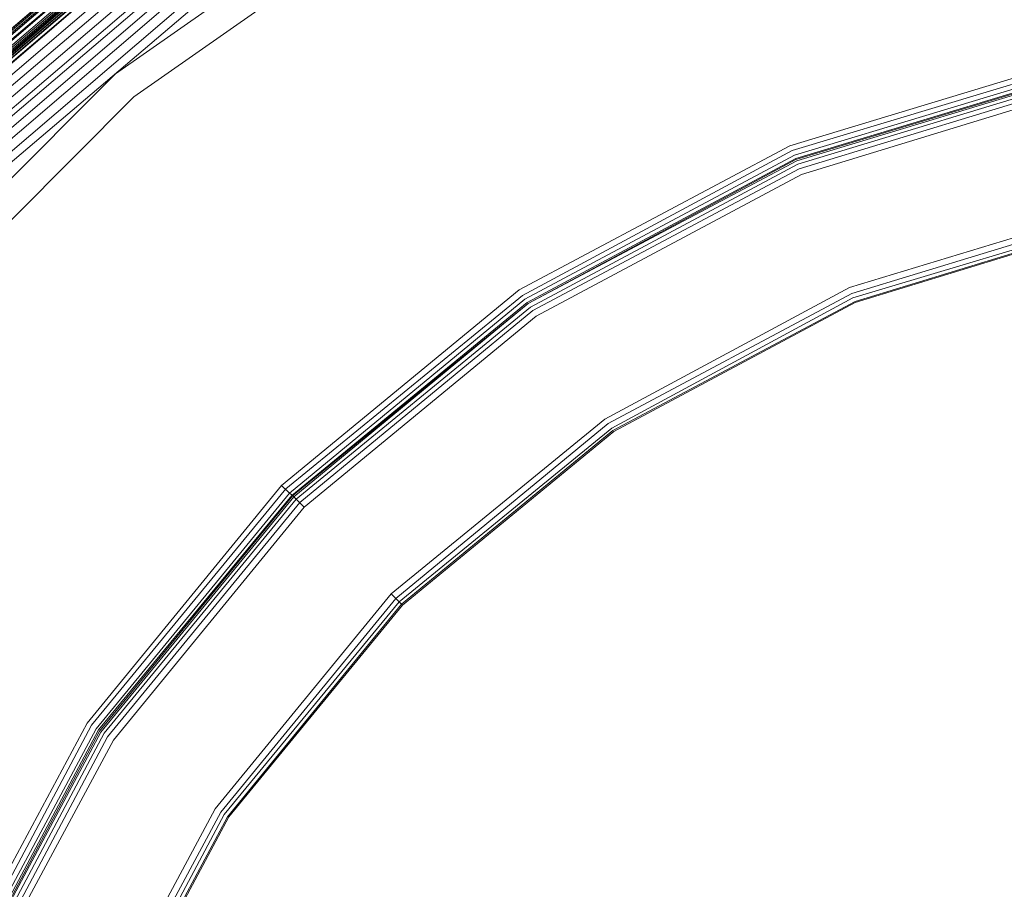
# Model space of a CAD drawing. Units: millimetres. Extents: x 83 to 3047, y -676 to 632.
# Drawn here: x 1387 to 1515, y 245 to 359 of the extents above; entities that cross this region are included whole.
import ezdxf

# ---------------------------------------------------------------- set-up
doc = ezdxf.new("R2010")
doc.units = ezdxf.units.MM

# ---------------------------------------------------------------- blocks, each defined once
blk = doc.blocks.new('WMF0')
at = {"color": 7, "lineweight": 0}
for points in [[(1087.669, -434.058), (1074.062, -418.036), (1058.04, -404.428), (1040.189, -393.454), (1020.801, -385.407), (1000.389, -380.505), (979.393, -378.822), (958.469, -380.505), (938.057, -385.407), (918.67, -393.454), (900.746, -404.428), (884.797, -418.036), (871.189, -434.058), (860.215, -451.909), (852.167, -471.37), (847.266, -491.781), (845.583, -512.705), (847.266, -533.702), (852.167, -554.114)], [(1087.669, -434.058), (1074.062, -418.036), (1058.04, -404.428), (1040.189, -393.454), (1020.801, -385.407), (1000.389, -380.505), (979.393, -378.822), (958.469, -380.505), (938.057, -385.407), (918.67, -393.454), (900.819, -404.428), (884.797, -418.036), (871.189, -434.058), (860.215, -451.982), (852.167, -471.37), (847.266, -491.781), (845.656, -512.705), (847.266, -533.702), (852.167, -554.114)], [(852.241, -554.04), (847.339, -533.629), (845.656, -512.705), (845.656, -512.705), (847.339, -491.781), (852.241, -471.37), (860.288, -451.982), (871.262, -434.058), (884.87, -418.109), (900.819, -404.501), (918.743, -393.528), (938.13, -385.48), (958.469, -380.578), (979.393, -378.896), (1000.316, -380.578), (1020.728, -385.48), (1040.115, -393.528), (1058.04, -404.501), (1073.988, -418.109), (1087.596, -434.058)], [(852.241, -554.04), (847.339, -533.629), (845.656, -512.705), (845.656, -512.705), (847.339, -491.781), (852.241, -471.37), (860.288, -451.982), (871.262, -434.058), (884.87, -418.109), (900.819, -404.501), (918.743, -393.528), (938.13, -385.48), (958.469, -380.578), (979.393, -378.896), (1000.316, -380.578), (1020.728, -385.48), (1040.115, -393.528), (1058.04, -404.501), (1073.988, -418.109), (1087.596, -434.058)], [(852.241, -554.04), (847.339, -533.629), (845.656, -512.705), (845.656, -512.705), (847.339, -491.781), (852.241, -471.37), (860.288, -451.982), (871.262, -434.058), (884.87, -418.109), (900.819, -404.501), (918.743, -393.528), (938.13, -385.48), (958.469, -380.578), (979.393, -378.896), (1000.316, -380.578), (1020.728, -385.48), (1040.115, -393.528), (1058.04, -404.501), (1073.988, -418.109), (1087.596, -434.058)], [(852.241, -554.04), (847.339, -533.629), (845.656, -512.705), (845.656, -512.705), (847.339, -491.781), (852.241, -471.37), (860.288, -451.982), (871.262, -434.058), (884.87, -418.109), (900.819, -404.501), (918.743, -393.528), (938.13, -385.48), (958.469, -380.578), (979.393, -378.896), (1000.316, -380.578), (1020.728, -385.48), (1040.115, -393.528), (1058.04, -404.501), (1073.988, -418.109), (1087.596, -434.058)], [(1087.523, -434.131), (1073.915, -418.182), (1057.966, -404.575), (1040.115, -393.601), (1020.728, -385.553), (1000.316, -380.651), (979.393, -379.042), (958.542, -380.651), (938.13, -385.553), (918.743, -393.601), (900.892, -404.575), (884.943, -418.182), (871.335, -434.131), (860.361, -452.055), (852.314, -471.443), (847.412, -491.781), (845.802, -512.705), (847.412, -533.629), (852.314, -554.04)], [(1087.523, -434.131), (1073.915, -418.182), (1057.966, -404.575), (1040.115, -393.601), (1020.728, -385.553), (1000.316, -380.651), (979.393, -379.042), (958.542, -380.651), (938.13, -385.553), (918.743, -393.601), (900.892, -404.575), (884.943, -418.182), (871.335, -434.131), (860.361, -452.055), (852.314, -471.443), (847.412, -491.781), (845.802, -512.705), (847.412, -533.629), (852.314, -554.04)], [(1087.45, -434.204), (1073.842, -418.256), (1057.893, -404.648), (1040.042, -393.674), (1020.655, -385.699), (1000.316, -380.798), (979.393, -379.115), (958.542, -380.798), (938.13, -385.699), (918.816, -393.674), (900.965, -404.648), (885.016, -418.256), (871.408, -434.204), (860.434, -452.055), (852.46, -471.443), (847.558, -491.855), (845.876, -512.705), (847.558, -533.629), (852.46, -554.04)], [(1087.45, -434.204), (1073.842, -418.256), (1057.893, -404.648), (1040.042, -393.674), (1020.728, -385.626), (1000.316, -380.725), (979.393, -379.115), (958.542, -380.725), (938.13, -385.626), (918.816, -393.674), (900.892, -404.648), (885.016, -418.256), (871.408, -434.204), (860.434, -452.055), (852.387, -471.443), (847.485, -491.855), (845.876, -512.705), (847.485, -533.629), (852.387, -554.04)], [(1087.45, -434.204), (1073.842, -418.256), (1057.893, -404.648), (1040.042, -393.674), (1020.728, -385.626), (1000.316, -380.725), (979.393, -379.115), (958.542, -380.725), (938.13, -385.626), (918.816, -393.674), (900.892, -404.648), (885.016, -418.256), (871.408, -434.204), (860.434, -452.055), (852.387, -471.443), (847.485, -491.855), (845.876, -512.705), (847.485, -533.629), (852.387, -554.04)], [(1087.45, -434.204), (1073.842, -418.256), (1057.893, -404.648), (1040.042, -393.674), (1020.655, -385.626), (1000.316, -380.725), (979.393, -379.115), (958.542, -380.725), (938.13, -385.626), (918.816, -393.674), (900.965, -404.648), (885.016, -418.256), (871.408, -434.204), (860.434, -452.055), (852.387, -471.443), (847.558, -491.855), (845.876, -512.705), (847.558, -533.629), (852.387, -554.04)], [(1087.45, -434.204), (1073.842, -418.256), (1057.893, -404.648), (1040.042, -393.674), (1020.655, -385.699), (1000.316, -380.798), (979.393, -379.115), (958.542, -380.798), (938.204, -385.699), (918.816, -393.674), (900.965, -404.648), (885.016, -418.256), (871.408, -434.204), (860.434, -452.055), (852.46, -471.443), (847.558, -491.855), (845.949, -512.705), (847.558, -533.629), (852.46, -554.04)], [(1087.45, -434.204), (1073.842, -418.256), (1057.893, -404.648), (1040.042, -393.674), (1020.655, -385.699), (1000.316, -380.798), (979.393, -379.115), (958.542, -380.798), (938.204, -385.699), (918.816, -393.674), (900.965, -404.648), (885.016, -418.256), (871.408, -434.204), (860.434, -452.055), (852.46, -471.443), (847.558, -491.855), (845.949, -512.705), (847.558, -533.629), (852.46, -554.04)], [(852.46, -553.967), (847.558, -533.629), (845.949, -512.705), (845.949, -512.705), (847.558, -491.855), (852.46, -471.443), (860.508, -452.055), (871.408, -434.204), (885.016, -418.256), (900.965, -404.648), (918.816, -393.747), (938.204, -385.699), (958.542, -380.798), (979.393, -379.188), (1000.316, -380.798), (1020.655, -385.699), (1040.042, -393.747), (1057.893, -404.648), (1073.842, -418.256), (1087.45, -434.204)], [(852.46, -553.967), (847.558, -533.629), (845.949, -512.705), (845.949, -512.705), (847.558, -491.855), (852.46, -471.443), (860.508, -452.055), (871.408, -434.204), (885.016, -418.256), (900.965, -404.648), (918.816, -393.747), (938.204, -385.699), (958.542, -380.798), (979.393, -379.188), (1000.316, -380.798), (1020.655, -385.699), (1040.042, -393.747), (1057.893, -404.648), (1073.842, -418.256), (1087.45, -434.204)], [(852.46, -553.967), (847.558, -533.629), (845.949, -512.705), (845.949, -512.705), (847.558, -491.855), (852.46, -471.443), (860.508, -452.055), (871.408, -434.204), (885.016, -418.256), (900.965, -404.648), (918.816, -393.747), (938.204, -385.699), (958.542, -380.798), (979.393, -379.188), (1000.316, -380.798), (1020.655, -385.699), (1040.042, -393.747), (1057.893, -404.648), (1073.842, -418.256), (1087.45, -434.204)], [(1087.23, -434.351), (1073.696, -418.402), (1057.747, -404.867), (1039.896, -393.893), (1020.582, -385.919), (1000.243, -381.017), (979.393, -379.334), (958.542, -381.017), (938.204, -385.919), (918.889, -393.893), (901.111, -404.867), (885.163, -418.402), (871.628, -434.351), (860.654, -452.202), (852.68, -471.516), (847.778, -491.855), (846.168, -512.705), (847.778, -533.556), (852.68, -553.967)], [(1087.157, -434.351), (1073.623, -418.475), (1057.747, -404.867), (1039.896, -393.966), (1020.582, -385.992), (1000.243, -381.09), (979.393, -379.408), (958.615, -381.09), (938.277, -385.992), (918.962, -393.966), (901.111, -404.867), (885.236, -418.475), (871.628, -434.351), (860.727, -452.202), (852.753, -471.516), (847.851, -491.855), (846.241, -512.705), (847.851, -533.556), (852.753, -553.894)], [(1087.011, -434.497), (1073.476, -418.621), (1057.601, -405.087), (1039.823, -394.186), (1020.508, -386.138), (1000.243, -381.31), (979.393, -379.627), (958.615, -381.31), (938.35, -386.138), (919.036, -394.186), (901.258, -405.087), (885.382, -418.621), (871.847, -434.497), (860.947, -452.275), (852.899, -471.589), (848.07, -491.928), (846.388, -512.705), (848.07, -533.556), (852.899, -553.821)], [(853.045, -553.821), (848.217, -533.556), (846.534, -512.705), (846.534, -512.705), (848.217, -491.928), (853.045, -471.662), (861.02, -452.348), (871.921, -434.57), (885.455, -418.695), (901.331, -405.16), (919.109, -394.259), (938.35, -386.285), (958.615, -381.383), (979.393, -379.773), (1000.243, -381.383), (1020.508, -386.285), (1039.75, -394.259), (1057.527, -405.16), (1073.403, -418.695), (1086.938, -434.57)], [(853.045, -553.821), (848.217, -533.556), (846.534, -512.705), (846.534, -512.705), (848.217, -491.928), (853.045, -471.662), (861.02, -452.348), (871.921, -434.57), (885.455, -418.695), (901.331, -405.16), (919.109, -394.259), (938.35, -386.285), (958.615, -381.383), (979.393, -379.773), (1000.243, -381.383), (1020.508, -386.285), (1039.75, -394.259), (1057.527, -405.16), (1073.403, -418.695), (1086.938, -434.57)], [(1086.938, -434.57), (1073.403, -418.695), (1057.527, -405.16), (1039.75, -394.259), (1020.508, -386.285), (1000.243, -381.383), (979.393, -379.773), (958.615, -381.383), (938.35, -386.285), (919.109, -394.259), (901.331, -405.16), (885.455, -418.695), (871.921, -434.57), (861.02, -452.348), (853.045, -471.662), (848.144, -491.928), (846.534, -512.705), (848.144, -533.556), (853.045, -553.821)], [(853.045, -553.821), (848.217, -533.556), (846.534, -512.705), (846.534, -512.705), (848.217, -491.928), (853.045, -471.662), (861.02, -452.348), (871.921, -434.57), (885.455, -418.695), (901.331, -405.16), (919.109, -394.259), (938.35, -386.285), (958.615, -381.383), (979.393, -379.773), (1000.243, -381.383), (1020.508, -386.285), (1039.75, -394.259), (1057.527, -405.16), (1073.403, -418.695), (1086.938, -434.57)], [(853.045, -553.821), (848.217, -533.556), (846.534, -512.705), (846.534, -512.705), (848.217, -491.928), (853.045, -471.662), (861.02, -452.348), (871.921, -434.57), (885.455, -418.695), (901.331, -405.16), (919.109, -394.259), (938.35, -386.285), (958.615, -381.383), (979.393, -379.773), (1000.243, -381.383), (1020.508, -386.285), (1039.75, -394.259), (1057.527, -405.16), (1073.403, -418.695), (1086.938, -434.57)], [(1086.865, -434.643), (1073.33, -418.768), (1057.454, -405.233), (1039.676, -394.332), (1020.435, -386.358), (1000.17, -381.529), (979.393, -379.847), (958.688, -381.529), (938.423, -386.358), (919.109, -394.332), (901.404, -405.233), (885.528, -418.768), (871.994, -434.643), (861.093, -452.421), (853.118, -471.662), (848.29, -491.928), (846.607, -512.705), (848.29, -533.483), (853.118, -553.748)], [(1086.865, -434.643), (1073.33, -418.768), (1057.454, -405.233), (1039.676, -394.332), (1020.435, -386.358), (1000.17, -381.529), (979.393, -379.847), (958.688, -381.529), (938.423, -386.358), (919.109, -394.332), (901.404, -405.233), (885.528, -418.768), (871.994, -434.643), (861.093, -452.421), (853.118, -471.662), (848.29, -491.928), (846.607, -512.705), (848.29, -533.483), (853.118, -553.748)], [(853.192, -553.748), (848.363, -533.483), (846.68, -512.705), (846.68, -512.705), (848.363, -491.928), (853.192, -471.662), (861.166, -452.421), (872.067, -434.643), (885.601, -418.841), (901.404, -405.306), (919.182, -394.405), (938.423, -386.431), (958.688, -381.602), (979.393, -379.92), (1000.17, -381.602), (1020.435, -386.431), (1039.676, -394.405), (1057.454, -405.306), (1073.257, -418.841), (1086.791, -434.643)], [(1086.791, -434.717), (1073.257, -418.841), (1057.454, -405.306), (1039.676, -394.405), (1020.435, -386.431), (1000.17, -381.602), (979.393, -379.92), (958.688, -381.602), (938.423, -386.431), (919.182, -394.405), (901.404, -405.306), (885.601, -418.841), (872.067, -434.717), (861.166, -452.421), (853.192, -471.662), (848.363, -491.928), (846.754, -512.705), (848.363, -533.483), (853.192, -553.748)], [(1086.791, -434.717), (1073.257, -418.841), (1057.454, -405.306), (1039.676, -394.405), (1020.435, -386.431), (1000.17, -381.602), (979.393, -379.92), (958.688, -381.602), (938.423, -386.431), (919.182, -394.405), (901.404, -405.306), (885.601, -418.841), (872.067, -434.717), (861.166, -452.421), (853.192, -471.662), (848.363, -491.928), (846.754, -512.705), (848.363, -533.483), (853.192, -553.748)], [(1086.718, -434.717), (1073.257, -418.841), (1057.381, -405.379), (1039.676, -394.479), (1020.435, -386.504), (1000.17, -381.602), (979.393, -379.993), (958.688, -381.602), (938.423, -386.504), (919.182, -394.479), (901.477, -405.379), (885.601, -418.841), (872.14, -434.717), (861.239, -452.494), (853.265, -471.736), (848.436, -492.001), (846.754, -512.705), (848.436, -533.483), (853.265, -553.748)], [(1086.718, -434.717), (1073.257, -418.841), (1057.381, -405.379), (1039.676, -394.479), (1020.435, -386.504), (1000.17, -381.602), (979.393, -379.993), (958.688, -381.602), (938.423, -386.504), (919.182, -394.479), (901.477, -405.379), (885.601, -418.841), (872.14, -434.717), (861.239, -452.494), (853.265, -471.736), (848.436, -492.001), (846.754, -512.705), (848.436, -533.483), (853.265, -553.748)], [(853.265, -553.748), (848.436, -533.483), (846.827, -512.705), (846.827, -512.705), (848.436, -492.001), (853.265, -471.736), (861.239, -452.494), (872.14, -434.717), (885.675, -418.914), (901.477, -405.379), (919.182, -394.479), (938.423, -386.504), (958.688, -381.676), (979.393, -379.993), (1000.17, -381.676), (1020.435, -386.504), (1039.603, -394.479), (1057.381, -405.379), (1073.184, -418.914), (1086.718, -434.717)], [(853.265, -553.748), (848.436, -533.483), (846.827, -512.705), (846.827, -512.705), (848.436, -492.001), (853.265, -471.736), (861.239, -452.494), (872.14, -434.717), (885.675, -418.914), (901.477, -405.379), (919.182, -394.479), (938.423, -386.504), (958.688, -381.676), (979.393, -379.993), (1000.17, -381.676), (1020.435, -386.504), (1039.603, -394.479), (1057.381, -405.379), (1073.184, -418.914), (1086.718, -434.717)], [(853.265, -553.748), (848.436, -533.483), (846.827, -512.705), (846.827, -512.705), (848.436, -492.001), (853.265, -471.736), (861.239, -452.494), (872.14, -434.717), (885.675, -418.914), (901.477, -405.379), (919.182, -394.479), (938.423, -386.504), (958.688, -381.676), (979.393, -379.993), (1000.17, -381.676), (1020.435, -386.504), (1039.603, -394.479), (1057.381, -405.379), (1073.184, -418.914), (1086.718, -434.717)], [(853.338, -553.748), (848.436, -533.483), (846.827, -512.705), (846.827, -512.705), (848.436, -492.001), (853.338, -471.736), (861.312, -452.494), (872.14, -434.717), (885.675, -418.914), (901.477, -405.379), (919.255, -394.479), (938.423, -386.577), (958.688, -381.676), (979.393, -380.066), (1000.17, -381.676), (1020.362, -386.577), (1039.603, -394.479), (1057.381, -405.379), (1073.184, -418.914), (1086.718, -434.717)], [(853.338, -553.748), (848.436, -533.483), (846.827, -512.705), (846.827, -512.705), (848.436, -492.001), (853.338, -471.736), (861.312, -452.494), (872.14, -434.717), (885.675, -418.914), (901.477, -405.379), (919.255, -394.479), (938.423, -386.577), (958.688, -381.676), (979.393, -380.066), (1000.17, -381.676), (1020.362, -386.577), (1039.603, -394.479), (1057.381, -405.379), (1073.184, -418.914), (1086.718, -434.717)], [(853.338, -553.748), (848.436, -533.483), (846.827, -512.705), (846.827, -512.705), (848.436, -492.001), (853.338, -471.736), (861.312, -452.494), (872.14, -434.717), (885.675, -418.914), (901.477, -405.379), (919.255, -394.479), (938.423, -386.577), (958.688, -381.676), (979.393, -380.066), (1000.17, -381.676), (1020.362, -386.577), (1039.603, -394.479), (1057.381, -405.379), (1073.184, -418.914), (1086.718, -434.717)], [(853.338, -553.748), (848.436, -533.483), (846.827, -512.705), (846.827, -512.705), (848.436, -492.001), (853.338, -471.736), (861.312, -452.494), (872.14, -434.717), (885.675, -418.914), (901.477, -405.379), (919.255, -394.479), (938.423, -386.577), (958.688, -381.676), (979.393, -380.066), (1000.17, -381.676), (1020.362, -386.577), (1039.603, -394.479), (1057.381, -405.379), (1073.184, -418.914), (1086.718, -434.717)], [(1086.645, -434.79), (1073.111, -418.987), (1057.308, -405.453), (1039.603, -394.552), (1020.362, -386.577), (1000.17, -381.749), (979.393, -380.139), (958.688, -381.749), (938.496, -386.577), (919.255, -394.552), (901.55, -405.453), (885.675, -418.987), (872.213, -434.79), (861.312, -452.494), (853.411, -471.736), (848.509, -492.001), (846.9, -512.705), (848.509, -533.483), (853.411, -553.675)], [(1086.645, -434.79), (1073.111, -418.987), (1057.308, -405.453), (1039.603, -394.625), (1020.362, -386.65), (1000.17, -381.749), (979.393, -380.139), (958.688, -381.749), (938.496, -386.65), (919.255, -394.625), (901.55, -405.453), (885.748, -418.987), (872.213, -434.79), (861.386, -452.568), (853.411, -471.736), (848.583, -492.001), (846.9, -512.705), (848.583, -533.483), (853.411, -553.675)], [(1086.645, -434.79), (1073.111, -418.987), (1057.308, -405.453), (1039.603, -394.625), (1020.362, -386.65), (1000.17, -381.749), (979.393, -380.139), (958.688, -381.749), (938.496, -386.65), (919.255, -394.625), (901.55, -405.453), (885.748, -418.987), (872.213, -434.79), (861.386, -452.568), (853.411, -471.736), (848.583, -492.001), (846.9, -512.705), (848.583, -533.483), (853.411, -553.675)], [(1086.572, -434.863), (1073.037, -419.06), (1057.235, -405.526), (1039.53, -394.698), (1020.362, -386.724), (1000.17, -381.895), (979.393, -380.212), (958.688, -381.895), (938.496, -386.724), (919.328, -394.698), (901.624, -405.526), (885.821, -419.06), (872.286, -434.863), (861.459, -452.568), (853.484, -471.809), (848.656, -492.001), (846.973, -512.705), (848.656, -533.483), (853.484, -553.675)], [(1086.572, -434.863), (1073.037, -419.06), (1057.235, -405.526), (1039.53, -394.698), (1020.362, -386.724), (1000.17, -381.895), (979.393, -380.212), (958.688, -381.895), (938.496, -386.724), (919.328, -394.698), (901.624, -405.526), (885.821, -419.06), (872.286, -434.863), (861.459, -452.568), (853.484, -471.809), (848.656, -492.001), (846.973, -512.705), (848.656, -533.483), (853.484, -553.675)], [(853.557, -553.675), (848.729, -533.409), (847.046, -512.705), (847.046, -512.705), (848.729, -492.001), (853.557, -471.809), (861.532, -452.641), (872.36, -434.863), (885.821, -419.06), (901.624, -405.599), (919.328, -394.771), (938.496, -386.797), (958.688, -381.968), (979.393, -380.286), (1000.097, -381.968), (1020.289, -386.797), (1039.53, -394.771), (1057.235, -405.599), (1073.037, -419.06), (1086.499, -434.863)], [(853.557, -553.675), (848.729, -533.409), (847.046, -512.705), (847.046, -512.705), (848.729, -492.001), (853.557, -471.809), (861.532, -452.641), (872.36, -434.863), (885.821, -419.06), (901.624, -405.599), (919.328, -394.771), (938.496, -386.797), (958.688, -381.968), (979.393, -380.286), (1000.097, -381.968), (1020.289, -386.797), (1039.53, -394.771), (1057.235, -405.599), (1073.037, -419.06), (1086.499, -434.863)], [(1086.499, -434.863), (1073.037, -419.06), (1057.235, -405.599), (1039.53, -394.698), (1020.362, -386.797), (1000.097, -381.895), (979.393, -380.286), (958.688, -381.895), (938.496, -386.797), (919.328, -394.698), (901.624, -405.599), (885.821, -419.06), (872.36, -434.863), (861.459, -452.568), (853.557, -471.809), (848.656, -492.001), (847.046, -512.705), (848.656, -533.483), (853.557, -553.675)], [(1086.499, -434.863), (1073.037, -419.06), (1057.235, -405.599), (1039.53, -394.698), (1020.362, -386.797), (1000.097, -381.895), (979.393, -380.286), (958.688, -381.895), (938.496, -386.797), (919.328, -394.698), (901.624, -405.599), (885.821, -419.06), (872.36, -434.863), (861.459, -452.568), (853.557, -471.809), (848.656, -492.001), (847.046, -512.705), (848.656, -533.483), (853.557, -553.675)], [(853.557, -553.675), (848.729, -533.409), (847.046, -512.705), (847.046, -512.705), (848.729, -492.001), (853.557, -471.809), (861.532, -452.641), (872.36, -434.863), (885.821, -419.06), (901.624, -405.599), (919.328, -394.771), (938.496, -386.797), (958.688, -381.968), (979.393, -380.286), (1000.097, -381.968), (1020.289, -386.797), (1039.53, -394.771), (1057.235, -405.599), (1073.037, -419.06), (1086.499, -434.863)], [(853.704, -553.602), (848.875, -533.409), (847.266, -512.705), (847.266, -512.705), (848.875, -492.074), (853.704, -471.882), (861.678, -452.714), (872.506, -435.009), (885.967, -419.207), (901.77, -405.745), (919.401, -394.918), (938.569, -386.943), (958.761, -382.115), (979.393, -380.505), (1000.097, -382.115), (1020.289, -386.943), (1039.457, -394.918), (1057.088, -405.745), (1072.891, -419.207), (1086.352, -435.009)], [(853.704, -553.602), (848.875, -533.409), (847.266, -512.705), (847.266, -512.705), (848.875, -492.074), (853.704, -471.882), (861.678, -452.714), (872.506, -435.009), (885.967, -419.207), (901.77, -405.745), (919.401, -394.918), (938.569, -386.943), (958.761, -382.115), (979.393, -380.505), (1000.097, -382.115), (1020.289, -386.943), (1039.457, -394.918), (1057.088, -405.745), (1072.891, -419.207), (1086.352, -435.009)], [(1086.352, -435.009), (1072.818, -419.28), (1057.088, -405.745), (1039.384, -394.918), (1020.289, -387.016), (1000.097, -382.115), (979.393, -380.505), (958.761, -382.115), (938.569, -387.016), (919.475, -394.918), (901.77, -405.745), (885.967, -419.28), (872.506, -435.009), (861.678, -452.714), (853.777, -471.882), (848.948, -492.074), (847.266, -512.705), (848.948, -533.409), (853.777, -553.602)], [(1085.84, -435.375), (1072.452, -419.646), (1056.723, -406.257), (1039.164, -395.43), (1020.07, -387.528), (1000.024, -382.7), (979.393, -381.09), (958.835, -382.7), (938.789, -387.528), (919.694, -395.43), (902.062, -406.257), (886.406, -419.646), (873.018, -435.375), (862.19, -452.933), (854.289, -472.028), (849.46, -492.147), (847.851, -512.705), (849.46, -533.336), (854.289, -553.382)], [(1085.401, -435.668), (1072.086, -420.011), (1056.43, -406.696), (1038.872, -395.942), (1019.923, -388.041), (999.951, -383.212), (979.393, -381.602), (958.908, -383.212), (938.935, -388.041), (919.914, -395.942), (902.428, -406.696), (886.772, -420.011), (873.457, -435.668), (862.702, -453.226), (854.801, -472.248), (850.046, -492.22), (848.436, -512.705), (850.046, -533.263), (854.801, -553.236)], [(1084.962, -435.96), (1071.647, -420.45), (1056.137, -407.135), (1038.652, -396.381), (1019.704, -388.553), (999.804, -383.797), (979.393, -382.188), (958.981, -383.797), (939.081, -388.553), (920.206, -396.381), (902.721, -407.135), (887.138, -420.45), (873.896, -435.96), (863.141, -453.446), (855.313, -472.394), (850.558, -492.293), (848.948, -512.705), (850.558, -533.117), (855.313, -553.089)], [(855.899, -552.87), (851.143, -533.044), (849.534, -512.705), (849.534, -512.705), (851.143, -492.367), (855.899, -472.54), (863.653, -453.738), (874.335, -436.326), (887.577, -420.816), (903.087, -407.574), (920.426, -396.893), (939.301, -389.138), (959.127, -384.309), (979.393, -382.773), (999.731, -384.309), (1019.557, -389.138), (1038.433, -396.893), (1055.772, -407.574), (1071.282, -420.816), (1084.523, -436.326)], [(855.899, -552.87), (851.143, -533.044), (849.534, -512.705), (849.534, -512.705), (851.143, -492.367), (855.899, -472.54), (863.653, -453.738), (874.335, -436.326), (887.577, -420.816), (903.087, -407.574), (920.426, -396.893), (939.301, -389.138), (959.127, -384.309), (979.393, -382.773), (999.731, -384.309), (1019.557, -389.138), (1038.433, -396.893), (1055.772, -407.574), (1071.282, -420.816), (1084.523, -436.326)], [(855.899, -552.87), (851.143, -533.044), (849.534, -512.705), (849.534, -512.705), (851.143, -492.367), (855.899, -472.54), (863.653, -453.738), (874.335, -436.326), (887.577, -420.816), (903.087, -407.574), (920.426, -396.893), (939.301, -389.138), (959.127, -384.309), (979.393, -382.773), (999.731, -384.309), (1019.557, -389.138), (1038.433, -396.893), (1055.772, -407.574), (1071.282, -420.816), (1084.523, -436.326)], [(1084.231, -436.546), (1070.989, -421.109), (1055.552, -407.867), (1038.213, -397.259), (1019.484, -389.431), (999.658, -384.748), (979.393, -383.139), (959.127, -384.748), (939.374, -389.431), (920.645, -397.259), (903.306, -407.867), (887.796, -421.109), (874.627, -436.546), (864.019, -453.884), (856.264, -472.687), (851.509, -492.44), (849.899, -512.705), (851.509, -532.97), (856.264, -552.797)], [(1084.231, -436.546), (1070.989, -421.109), (1055.552, -407.867), (1038.213, -397.259), (1019.484, -389.431), (999.658, -384.748), (979.393, -383.139), (959.127, -384.748), (939.374, -389.431), (920.645, -397.259), (903.306, -407.867), (887.796, -421.109), (874.627, -436.546), (864.019, -453.884), (856.264, -472.687), (851.509, -492.44), (849.899, -512.705), (851.509, -532.97), (856.264, -552.797)], [(1084.231, -436.546), (1070.989, -421.109), (1055.552, -407.867), (1038.213, -397.259), (1019.484, -389.431), (999.658, -384.748), (979.393, -383.139), (959.127, -384.748), (939.374, -389.431), (920.645, -397.259), (903.306, -407.867), (887.796, -421.109), (874.627, -436.546), (864.019, -453.884), (856.264, -472.687), (851.509, -492.44), (849.899, -512.705), (851.509, -532.97), (856.264, -552.797)], [(1083.792, -436.838), (1070.623, -421.475), (1055.259, -408.306), (1037.994, -397.698), (1019.265, -390.016), (999.585, -385.26), (979.393, -383.651), (959.274, -385.26), (939.594, -390.016), (920.865, -397.698), (903.599, -408.306), (888.235, -421.475), (875.066, -436.838), (864.458, -454.104), (856.776, -472.833), (852.021, -492.513), (850.412, -512.705), (852.021, -532.897), (856.776, -552.577)], [(1093.888, -454.397), (1083.353, -437.204), (1070.257, -421.84), (1054.967, -408.745), (1037.774, -398.21), (1019.118, -390.455), (999.512, -385.773), (979.393, -384.163), (959.347, -385.773), (939.74, -390.455), (921.084, -398.21), (903.891, -408.745), (888.601, -421.84), (875.505, -437.204), (864.97, -454.397), (857.215, -472.979), (852.533, -492.586), (850.997, -512.705), (852.533, -532.824), (857.215, -552.431)], [(1093.888, -454.397), (1083.353, -437.204), (1070.257, -421.84), (1054.967, -408.745), (1037.774, -398.21), (1019.118, -390.455), (999.512, -385.773), (979.393, -384.163), (959.347, -385.773), (939.74, -390.455), (921.084, -398.21), (903.891, -408.745), (888.601, -421.84), (875.505, -437.204), (864.97, -454.397), (857.215, -472.979), (852.533, -492.586), (850.997, -512.705), (852.533, -532.824), (857.215, -552.431)], [(857.874, -552.285), (853.192, -532.751), (851.582, -512.705), (851.582, -512.705), (853.192, -492.732), (857.874, -473.199), (865.482, -454.689), (876.018, -437.57), (889.04, -422.279), (904.257, -409.257), (921.377, -398.722), (939.886, -391.04), (959.42, -386.358), (979.393, -384.821), (999.438, -386.358), (1018.899, -391.04), (1037.482, -398.722), (1054.601, -409.257), (1069.818, -422.279), (1082.841, -437.57), (1093.303, -454.689)], [(857.874, -552.285), (853.192, -532.751), (851.582, -512.705), (851.582, -512.705), (853.192, -492.732), (857.874, -473.199), (865.482, -454.689), (876.018, -437.57), (889.04, -422.279), (904.257, -409.257), (921.377, -398.722), (939.886, -391.04), (959.42, -386.358), (979.393, -384.821), (999.438, -386.358), (1018.899, -391.04), (1037.482, -398.722), (1054.601, -409.257), (1069.818, -422.279), (1082.841, -437.57), (1093.303, -454.689)], [(858.313, -552.065), (853.704, -532.678), (852.094, -512.705), (852.094, -512.705), (853.704, -492.806), (858.313, -473.345), (865.995, -454.909), (876.456, -437.862), (889.406, -422.645), (904.623, -409.696), (921.596, -399.234), (940.106, -391.552), (959.493, -386.943), (979.393, -385.334), (999.365, -386.943), (1018.753, -391.552), (1037.189, -399.234), (1054.235, -409.696), (1069.453, -422.645), (1082.402, -437.862), (1092.864, -454.909)], [(858.313, -552.065), (853.704, -532.678), (852.094, -512.705), (852.094, -512.705), (853.704, -492.806), (858.313, -473.345), (865.995, -454.909), (876.456, -437.862), (889.406, -422.645), (904.623, -409.696), (921.596, -399.234), (940.106, -391.552), (959.493, -386.943), (979.393, -385.334), (999.365, -386.943), (1018.753, -391.552), (1037.189, -399.234), (1054.235, -409.696), (1069.453, -422.645), (1082.402, -437.862), (1092.864, -454.909)], [(1089.279, -449.275), (1076.622, -431.132), (1060.966, -415.475), (1042.822, -402.819), (1022.776, -393.454), (1001.487, -387.748), (979.393, -385.773), (957.371, -387.748), (936.009, -393.454), (915.963, -402.819), (897.892, -415.475), (882.236, -431.132), (869.579, -449.275), (860.215, -469.321), (854.509, -490.684), (852.533, -512.705), (854.509, -534.799), (860.215, -556.162)], [(1089.279, -449.275), (1076.622, -431.132), (1060.966, -415.475), (1042.822, -402.819), (1022.776, -393.454), (1001.487, -387.748), (979.393, -385.773), (957.371, -387.748), (936.009, -393.454), (915.963, -402.819), (897.892, -415.475), (882.236, -431.132), (869.579, -449.275), (860.215, -469.321), (854.509, -490.684), (852.533, -512.705), (854.509, -534.799), (860.215, -556.162)], [(861.971, -555.504), (856.338, -534.434), (854.435, -512.705), (854.435, -512.705), (856.338, -491.05), (861.971, -469.98), (871.189, -450.226), (883.699, -432.375), (899.063, -416.939), (916.914, -404.428), (936.667, -395.21), (957.737, -389.577), (979.393, -387.675), (1001.121, -389.577), (1022.191, -395.21), (1041.871, -404.428), (1059.722, -416.939), (1075.159, -432.375), (1087.669, -450.226)], [(861.971, -555.504), (856.338, -534.434), (854.435, -512.705), (854.435, -512.705), (856.338, -491.05), (861.971, -469.98), (871.189, -450.226), (883.699, -432.375), (899.063, -416.939), (916.914, -404.428), (936.667, -395.21), (957.737, -389.577), (979.393, -387.675), (1001.121, -389.577), (1022.191, -395.21), (1041.871, -404.428), (1059.722, -416.939), (1075.159, -432.375), (1087.669, -450.226)], [(861.971, -555.504), (856.338, -534.434), (854.435, -512.705), (854.435, -512.705), (856.338, -491.05), (861.971, -469.98), (871.189, -450.226), (883.699, -432.375), (899.063, -416.939), (916.914, -404.428), (936.667, -395.21), (957.737, -389.577), (979.393, -387.675), (1001.121, -389.577), (1022.191, -395.21), (1041.871, -404.428), (1059.722, -416.939), (1075.159, -432.375), (1087.669, -450.226)], [(861.971, -555.504), (856.338, -534.434), (854.435, -512.705), (854.435, -512.705), (856.338, -491.05), (861.971, -469.98), (871.189, -450.226), (883.699, -432.375), (899.063, -416.939), (916.914, -404.428), (936.667, -395.21), (957.737, -389.577), (979.393, -387.675), (1001.121, -389.577), (1022.191, -395.21), (1041.871, -404.428), (1059.722, -416.939), (1075.159, -432.375), (1087.669, -450.226)], [(886.772, -551.114), (881.066, -532.312), (879.163, -512.705), (879.163, -512.705), (881.066, -493.171), (886.772, -474.369), (896.063, -457.03), (908.501, -441.813), (923.718, -429.303), (941.057, -420.085), (959.859, -414.378), (979.393, -412.403), (998.999, -414.378), (1017.802, -420.085), (1035.14, -429.303), (1050.285, -441.813), (1062.795, -457.03), (1072.013, -474.369), (1077.72, -493.171), (1079.695, -512.705), (1077.72, -532.312), (1072.013, -551.114)], [(886.772, -551.114), (881.066, -532.312), (879.163, -512.705), (879.163, -512.705), (881.066, -493.171), (886.772, -474.369), (896.063, -457.03), (908.501, -441.813), (923.718, -429.303), (941.057, -420.085), (959.859, -414.378), (979.393, -412.403), (998.999, -414.378), (1017.802, -420.085), (1035.14, -429.303), (1050.285, -441.813), (1062.795, -457.03), (1072.013, -474.369), (1077.72, -493.171), (1079.695, -512.705), (1077.72, -532.312), (1072.013, -551.114)], [(886.772, -551.114), (881.066, -532.312), (879.163, -512.705), (879.163, -512.705), (881.066, -493.171), (886.772, -474.369), (896.063, -457.03), (908.501, -441.813), (923.718, -429.303), (941.057, -420.085), (959.859, -414.378), (979.393, -412.403), (998.999, -414.378), (1017.802, -420.085), (1035.14, -429.303), (1050.285, -441.813), (1062.795, -457.03), (1072.013, -474.369), (1077.72, -493.171), (1079.695, -512.705), (1077.72, -532.312), (1072.013, -551.114)], [(886.772, -551.114), (881.066, -532.312), (879.163, -512.705), (879.163, -512.705), (881.066, -493.171), (886.772, -474.369), (896.063, -457.03), (908.501, -441.813), (923.718, -429.303), (941.057, -420.085), (959.859, -414.378), (979.393, -412.403), (998.999, -414.378), (1017.802, -420.085), (1035.14, -429.303), (1050.285, -441.813), (1062.795, -457.03), (1072.013, -474.369), (1077.72, -493.171), (1079.695, -512.705), (1077.72, -532.312), (1072.013, -551.114)], [(1071.72, -550.968), (1077.354, -532.239), (1079.329, -512.705), (1079.329, -512.705), (1077.354, -493.245), (1071.72, -474.516), (1062.502, -457.177), (1050.065, -442.033), (1034.921, -429.669), (1017.655, -420.377), (998.926, -414.744), (979.393, -412.769), (959.932, -414.744), (941.203, -420.377), (923.937, -429.669), (908.793, -442.033), (896.356, -457.177), (887.138, -474.516), (881.505, -493.245), (879.529, -512.705), (881.505, -532.239), (887.138, -550.968)], [(1071.72, -550.968), (1077.354, -532.239), (1079.329, -512.705), (1079.329, -512.705), (1077.354, -493.245), (1071.72, -474.516), (1062.502, -457.177), (1050.065, -442.033), (1034.921, -429.669), (1017.655, -420.377), (998.926, -414.744), (979.393, -412.769), (959.932, -414.744), (941.203, -420.377), (923.937, -429.669), (908.793, -442.033), (896.356, -457.177), (887.138, -474.516), (881.505, -493.245), (879.529, -512.705), (881.505, -532.239), (887.138, -550.968)], [(1071.428, -550.821), (1077.061, -532.166), (1078.963, -512.705), (1078.963, -512.705), (1077.061, -493.318), (1071.428, -474.589), (1062.21, -457.396), (1049.846, -442.325), (1034.702, -429.888), (1017.509, -420.67), (998.853, -415.037), (979.393, -413.134), (960.005, -415.037), (941.349, -420.67), (924.084, -429.888), (909.013, -442.325), (896.649, -457.396), (887.43, -474.589), (881.797, -493.318), (879.895, -512.705), (881.797, -532.166), (887.43, -550.821)], [(1071.428, -550.821), (1077.061, -532.166), (1078.963, -512.705), (1078.963, -512.705), (1077.061, -493.318), (1071.428, -474.589), (1062.21, -457.396), (1049.846, -442.325), (1034.702, -429.888), (1017.509, -420.67), (998.853, -415.037), (979.393, -413.134), (960.005, -415.037), (941.349, -420.67), (924.084, -429.888), (909.013, -442.325), (896.649, -457.396), (887.43, -474.589), (881.797, -493.318), (879.895, -512.705), (881.797, -532.166), (887.43, -550.821)], [(1071.208, -550.748), (1076.842, -532.092), (1078.744, -512.705), (1078.744, -512.705), (1076.842, -493.318), (1071.208, -474.662), (1061.99, -457.469), (1049.699, -442.472), (1034.628, -430.107), (1017.436, -420.889), (998.78, -415.256), (979.393, -413.354), (960.078, -415.256), (941.423, -420.889), (924.23, -430.107), (909.159, -442.472), (896.795, -457.469), (887.65, -474.662), (882.017, -493.318), (880.114, -512.705), (882.017, -532.092), (887.65, -550.748)], [(1071.208, -550.748), (1076.842, -532.092), (1078.744, -512.705), (1078.744, -512.705), (1076.842, -493.318), (1071.208, -474.662), (1061.99, -457.469), (1049.699, -442.472), (1034.628, -430.107), (1017.436, -420.889), (998.78, -415.256), (979.393, -413.354), (960.078, -415.256), (941.423, -420.889), (924.23, -430.107), (909.159, -442.472), (896.795, -457.469), (887.65, -474.662), (882.017, -493.318), (880.114, -512.705), (882.017, -532.092), (887.65, -550.748)], [(887.723, -550.748), (882.09, -532.092), (880.188, -512.705), (880.188, -512.705), (882.09, -493.318), (887.723, -474.735), (896.868, -457.542), (909.232, -442.472), (924.303, -430.181), (941.423, -420.962), (960.078, -415.329), (979.393, -413.427), (998.78, -415.329), (1017.436, -420.962), (1034.555, -430.181), (1049.626, -442.472), (1061.99, -457.542), (1071.135, -474.735), (1076.769, -493.318), (1078.671, -512.705), (1076.769, -532.092), (1071.135, -550.748)], [(887.723, -550.748), (882.09, -532.092), (880.188, -512.705), (880.188, -512.705), (882.09, -493.318), (887.723, -474.735), (896.868, -457.542), (909.232, -442.472), (924.303, -430.181), (941.423, -420.962), (960.078, -415.329), (979.393, -413.427), (998.78, -415.329), (1017.436, -420.962), (1034.555, -430.181), (1049.626, -442.472), (1061.99, -457.542), (1071.135, -474.735), (1076.769, -493.318), (1078.671, -512.705), (1076.769, -532.092), (1071.135, -550.748)], [(887.723, -550.748), (882.09, -532.092), (880.188, -512.705), (880.188, -512.705), (882.09, -493.318), (887.723, -474.735), (896.868, -457.542), (909.232, -442.472), (924.303, -430.181), (941.423, -420.962), (960.078, -415.329), (979.393, -413.427), (998.78, -415.329), (1017.436, -420.962), (1034.555, -430.181), (1049.626, -442.472), (1061.99, -457.542), (1071.135, -474.735), (1076.769, -493.318), (1078.671, -512.705), (1076.769, -532.092), (1071.135, -550.748)], [(887.723, -550.748), (882.09, -532.092), (880.188, -512.705), (880.188, -512.705), (882.09, -493.318), (887.723, -474.735), (896.868, -457.542), (909.232, -442.472), (924.303, -430.181), (941.423, -420.962), (960.078, -415.329), (979.393, -413.427), (998.78, -415.329), (1017.436, -420.962), (1034.555, -430.181), (1049.626, -442.472), (1061.99, -457.542), (1071.135, -474.735), (1076.769, -493.318), (1078.671, -512.705), (1076.769, -532.092), (1071.135, -550.748)], [(887.723, -550.748), (882.09, -532.092), (880.188, -512.705), (880.188, -512.705), (882.09, -493.318), (887.723, -474.735), (896.868, -457.542), (909.232, -442.472), (924.303, -430.181), (941.423, -420.962), (960.078, -415.329), (979.393, -413.427), (998.78, -415.329), (1017.436, -420.962), (1034.555, -430.181), (1049.626, -442.472), (1061.99, -457.542), (1071.135, -474.735), (1076.769, -493.318), (1078.671, -512.705), (1076.769, -532.092), (1071.135, -550.748)], [(887.723, -550.748), (882.09, -532.092), (880.188, -512.705), (880.188, -512.705), (882.09, -493.318), (887.723, -474.735), (896.868, -457.542), (909.232, -442.472), (924.303, -430.181), (941.423, -420.962), (960.078, -415.329), (979.393, -413.427), (998.78, -415.329), (1017.436, -420.962), (1034.555, -430.181), (1049.626, -442.472), (1061.99, -457.542), (1071.135, -474.735), (1076.769, -493.318), (1078.671, -512.705), (1076.769, -532.092), (1071.135, -550.748)], [(1071.062, -550.675), (1076.695, -532.092), (1078.598, -512.705), (1078.598, -512.705), (1076.695, -493.391), (1071.062, -474.735), (1061.917, -457.616), (1049.553, -442.545), (1034.555, -430.181), (1017.363, -421.036), (998.78, -415.402), (979.393, -413.5), (960.078, -415.402), (941.496, -421.036), (924.303, -430.181), (909.305, -442.545), (896.941, -457.616), (887.796, -474.735), (882.163, -493.391), (880.261, -512.705), (882.163, -532.092), (887.796, -550.675)], [(1071.062, -550.675), (1076.695, -532.092), (1078.598, -512.705), (1078.598, -512.705), (1076.695, -493.391), (1071.062, -474.735), (1061.917, -457.616), (1049.553, -442.545), (1034.555, -430.181), (1017.363, -421.036), (998.78, -415.402), (979.393, -413.5), (960.078, -415.402), (941.496, -421.036), (924.303, -430.181), (909.305, -442.545), (896.941, -457.616), (887.796, -474.735), (882.163, -493.391), (880.261, -512.705), (882.163, -532.092), (887.796, -550.675)], [(1070.843, -550.602), (1076.476, -532.019), (1078.378, -512.705), (1078.378, -512.705), (1076.476, -493.391), (1070.843, -474.808), (1061.698, -457.689), (1049.407, -442.691), (1034.409, -430.4), (1017.289, -421.255), (998.707, -415.622), (979.393, -413.72), (960.152, -415.622), (941.569, -421.255), (924.449, -430.4), (909.452, -442.691), (897.161, -457.689), (888.016, -474.808), (882.382, -493.391), (880.48, -512.705), (882.382, -532.019), (888.016, -550.602)], [(1070.843, -550.602), (1076.476, -532.019), (1078.378, -512.705), (1078.378, -512.705), (1076.476, -493.391), (1070.843, -474.808), (1061.698, -457.689), (1049.407, -442.691), (1034.409, -430.4), (1017.289, -421.255), (998.707, -415.622), (979.393, -413.72), (960.152, -415.622), (941.569, -421.255), (924.449, -430.4), (909.452, -442.691), (897.161, -457.689), (888.016, -474.808), (882.382, -493.391), (880.48, -512.705), (882.382, -532.019), (888.016, -550.602)], [(1070.55, -550.529), (1076.183, -532.019), (1078.085, -512.705), (1078.085, -512.705), (1076.183, -493.464), (1070.55, -474.955), (1061.478, -457.908), (1049.187, -442.91), (1034.263, -430.62), (1017.143, -421.548), (998.634, -415.914), (979.393, -414.012), (960.152, -415.914), (941.642, -421.548), (924.596, -430.62), (909.671, -442.91), (897.38, -457.908), (888.308, -474.955), (882.675, -493.464), (880.773, -512.705), (882.675, -532.019), (888.308, -550.529)], [(1070.55, -550.529), (1076.183, -532.019), (1078.085, -512.705), (1078.085, -512.705), (1076.183, -493.464), (1070.55, -474.955), (1061.478, -457.908), (1049.187, -442.91), (1034.263, -430.62), (1017.143, -421.548), (998.634, -415.914), (979.393, -414.012), (960.152, -415.914), (941.642, -421.548), (924.596, -430.62), (909.671, -442.91), (897.38, -457.908), (888.308, -474.955), (882.675, -493.464), (880.773, -512.705), (882.675, -532.019), (888.308, -550.529)], [(888.601, -550.382), (883.041, -531.946), (881.139, -512.705), (881.139, -512.705), (883.041, -493.537), (888.601, -475.101), (897.746, -458.128), (909.964, -443.203), (924.815, -430.985), (941.788, -421.914), (960.225, -416.28), (979.393, -414.378), (998.56, -416.28), (1016.997, -421.914), (1034.043, -430.985), (1048.895, -443.203), (1061.112, -458.128), (1070.184, -475.101), (1075.817, -493.537), (1077.72, -512.705), (1075.817, -531.946), (1070.184, -550.382)], [(888.601, -550.382), (883.041, -531.946), (881.139, -512.705), (881.139, -512.705), (883.041, -493.537), (888.601, -475.101), (897.746, -458.128), (909.964, -443.203), (924.815, -430.985), (941.788, -421.914), (960.225, -416.28), (979.393, -414.378), (998.56, -416.28), (1016.997, -421.914), (1034.043, -430.985), (1048.895, -443.203), (1061.112, -458.128), (1070.184, -475.101), (1075.817, -493.537), (1077.72, -512.705), (1075.817, -531.946), (1070.184, -550.382)], [(888.601, -550.382), (883.041, -531.946), (881.139, -512.705), (881.139, -512.705), (883.041, -493.537), (888.601, -475.101), (897.746, -458.128), (909.964, -443.203), (924.815, -430.985), (941.788, -421.914), (960.225, -416.28), (979.393, -414.378), (998.56, -416.28), (1016.997, -421.914), (1034.043, -430.985), (1048.895, -443.203), (1061.112, -458.128), (1070.184, -475.101), (1075.817, -493.537), (1077.72, -512.705), (1075.817, -531.946), (1070.184, -550.382)], [(888.601, -550.382), (883.041, -531.946), (881.139, -512.705), (881.139, -512.705), (883.041, -493.537), (888.601, -475.101), (897.746, -458.128), (909.964, -443.203), (924.815, -430.985), (941.788, -421.914), (960.225, -416.28), (979.393, -414.378), (998.56, -416.28), (1016.997, -421.914), (1034.043, -430.985), (1048.895, -443.203), (1061.112, -458.128), (1070.184, -475.101), (1075.817, -493.537), (1077.72, -512.705), (1075.817, -531.946), (1070.184, -550.382)], [(904.257, -562.966), (895.917, -547.31), (890.796, -530.337), (889.04, -512.705), (889.04, -512.705), (890.796, -495.074), (895.917, -478.1), (904.257, -462.517), (915.524, -448.763), (929.205, -437.57), (944.861, -429.156), (961.761, -424.035), (979.393, -422.279), (997.024, -424.035), (1013.997, -429.156), (1029.653, -437.57), (1043.334, -448.763), (1054.528, -462.517), (1062.941, -478.1), (1068.062, -495.074), (1069.818, -512.705), (1068.062, -530.337), (1062.941, -547.31), (1054.528, -562.966)], [(904.257, -562.966), (895.917, -547.31), (890.796, -530.337), (889.04, -512.705), (889.04, -512.705), (890.796, -495.074), (895.917, -478.1), (904.257, -462.517), (915.524, -448.763), (929.205, -437.57), (944.861, -429.156), (961.761, -424.035), (979.393, -422.279), (997.024, -424.035), (1013.997, -429.156), (1029.653, -437.57), (1043.334, -448.763), (1054.528, -462.517), (1062.941, -478.1), (1068.062, -495.074), (1069.818, -512.705), (1068.062, -530.337), (1062.941, -547.31), (1054.528, -562.966)], [(904.257, -562.966), (895.917, -547.31), (890.796, -530.337), (889.04, -512.705), (889.04, -512.705), (890.796, -495.074), (895.917, -478.1), (904.257, -462.517), (915.524, -448.763), (929.205, -437.57), (944.861, -429.156), (961.761, -424.035), (979.393, -422.279), (997.024, -424.035), (1013.997, -429.156), (1029.653, -437.57), (1043.334, -448.763), (1054.528, -462.517), (1062.941, -478.1), (1068.062, -495.074), (1069.818, -512.705), (1068.062, -530.337), (1062.941, -547.31), (1054.528, -562.966)], [(904.257, -562.966), (895.917, -547.31), (890.796, -530.337), (889.04, -512.705), (889.04, -512.705), (890.796, -495.074), (895.917, -478.1), (904.257, -462.517), (915.524, -448.763), (929.205, -437.57), (944.861, -429.156), (961.761, -424.035), (979.393, -422.279), (997.024, -424.035), (1013.997, -429.156), (1029.653, -437.57), (1043.334, -448.763), (1054.528, -462.517), (1062.941, -478.1), (1068.062, -495.074), (1069.818, -512.705), (1068.062, -530.337), (1062.941, -547.31), (1054.528, -562.966)], [(904.257, -562.966), (895.917, -547.31), (890.796, -530.337), (889.04, -512.705), (889.04, -512.705), (890.796, -495.074), (895.917, -478.1), (904.257, -462.517), (915.524, -448.763), (929.205, -437.57), (944.861, -429.156), (961.761, -424.035), (979.393, -422.279), (997.024, -424.035), (1013.997, -429.156), (1029.653, -437.57), (1043.334, -448.763), (1054.528, -462.517), (1062.941, -478.1), (1068.062, -495.074), (1069.818, -512.705), (1068.062, -530.337), (1062.941, -547.31), (1054.528, -562.966)], [(904.257, -562.966), (895.917, -547.31), (890.796, -530.337), (889.04, -512.705), (889.04, -512.705), (890.796, -495.074), (895.917, -478.1), (904.257, -462.517), (915.524, -448.763), (929.205, -437.57), (944.861, -429.156), (961.761, -424.035), (979.393, -422.279), (997.024, -424.035), (1013.997, -429.156), (1029.653, -437.57), (1043.334, -448.763), (1054.528, -462.517), (1062.941, -478.1), (1068.062, -495.074), (1069.818, -512.705), (1068.062, -530.337), (1062.941, -547.31), (1054.528, -562.966)], [(904.257, -562.966), (895.917, -547.31), (890.796, -530.337), (889.04, -512.705), (889.04, -512.705), (890.796, -495.074), (895.917, -478.1), (904.257, -462.517), (915.524, -448.763), (929.205, -437.57), (944.861, -429.156), (961.761, -424.035), (979.393, -422.279), (997.024, -424.035), (1013.997, -429.156), (1029.653, -437.57), (1043.334, -448.763), (1054.528, -462.517), (1062.941, -478.1), (1068.062, -495.074), (1069.818, -512.705), (1068.062, -530.337), (1062.941, -547.31), (1054.528, -562.966)], [(904.257, -562.966), (895.917, -547.31), (890.796, -530.337), (889.04, -512.705), (889.04, -512.705), (890.796, -495.074), (895.917, -478.1), (904.257, -462.517), (915.524, -448.763), (929.205, -437.57), (944.861, -429.156), (961.761, -424.035), (979.393, -422.279), (997.024, -424.035), (1013.997, -429.156), (1029.653, -437.57), (1043.334, -448.763), (1054.528, -462.517), (1062.941, -478.1), (1068.062, -495.074), (1069.818, -512.705), (1068.062, -530.337), (1062.941, -547.31), (1054.528, -562.966)], [(1054.235, -562.747), (1062.575, -547.163), (1067.697, -530.263), (1069.379, -512.705), (1069.379, -512.705), (1067.697, -495.147), (1062.575, -478.247), (1054.235, -462.737), (1043.042, -449.056), (1029.434, -437.862), (1013.851, -429.522), (996.951, -424.401), (979.393, -422.718), (961.834, -424.401), (945.007, -429.522), (929.424, -437.862), (915.817, -449.056), (904.623, -462.737), (896.283, -478.247), (891.162, -495.147), (889.406, -512.705), (891.162, -530.263), (896.283, -547.163), (904.623, -562.747)], [(1054.235, -562.747), (1062.575, -547.163), (1067.697, -530.263), (1069.379, -512.705), (1069.379, -512.705), (1067.697, -495.147), (1062.575, -478.247), (1054.235, -462.737), (1043.042, -449.056), (1029.434, -437.862), (1013.851, -429.522), (996.951, -424.401), (979.393, -422.718), (961.834, -424.401), (945.007, -429.522), (929.424, -437.862), (915.817, -449.056), (904.623, -462.737), (896.283, -478.247), (891.162, -495.147), (889.406, -512.705), (891.162, -530.263), (896.283, -547.163), (904.623, -562.747)], [(1054.235, -562.747), (1062.575, -547.163), (1067.697, -530.263), (1069.379, -512.705), (1069.379, -512.705), (1067.697, -495.147), (1062.575, -478.247), (1054.235, -462.737), (1043.042, -449.056), (1029.434, -437.862), (1013.851, -429.522), (996.951, -424.401), (979.393, -422.718), (961.834, -424.401), (945.007, -429.522), (929.424, -437.862), (915.817, -449.056), (904.623, -462.737), (896.283, -478.247), (891.162, -495.147), (889.406, -512.705), (891.162, -530.263), (896.283, -547.163), (904.623, -562.747)], [(1054.235, -562.747), (1062.575, -547.163), (1067.697, -530.263), (1069.379, -512.705), (1069.379, -512.705), (1067.697, -495.147), (1062.575, -478.247), (1054.235, -462.737), (1043.042, -449.056), (1029.434, -437.862), (1013.851, -429.522), (996.951, -424.401), (979.393, -422.718), (961.834, -424.401), (945.007, -429.522), (929.424, -437.862), (915.817, -449.056), (904.623, -462.737), (896.283, -478.247), (891.162, -495.147), (889.406, -512.705), (891.162, -530.263), (896.283, -547.163), (904.623, -562.747)], [(1053.943, -562.6), (1062.283, -547.09), (1067.331, -530.263), (1069.087, -512.705), (1069.087, -512.705), (1067.331, -495.22), (1062.283, -478.393), (1053.943, -462.883), (1042.822, -449.275), (1029.215, -438.155), (1013.705, -429.815), (996.951, -424.767), (979.393, -423.011), (961.907, -424.767), (945.081, -429.815), (929.644, -438.155), (916.036, -449.275), (904.843, -462.883), (896.575, -478.393), (891.454, -495.22), (889.772, -512.705), (891.454, -530.263), (896.575, -547.09), (904.843, -562.6)], [(1053.943, -562.6), (1062.283, -547.09), (1067.331, -530.263), (1069.087, -512.705), (1069.087, -512.705), (1067.331, -495.22), (1062.283, -478.393), (1053.943, -462.883), (1042.822, -449.275), (1029.215, -438.155), (1013.705, -429.815), (996.951, -424.767), (979.393, -423.011), (961.907, -424.767), (945.081, -429.815), (929.644, -438.155), (916.036, -449.275), (904.843, -462.883), (896.575, -478.393), (891.454, -495.22), (889.772, -512.705), (891.454, -530.263), (896.575, -547.09), (904.843, -562.6)], [(1053.943, -562.6), (1062.283, -547.09), (1067.331, -530.263), (1069.087, -512.705), (1069.087, -512.705), (1067.331, -495.22), (1062.283, -478.393), (1053.943, -462.883), (1042.822, -449.275), (1029.215, -438.155), (1013.705, -429.815), (996.951, -424.767), (979.393, -423.011), (961.907, -424.767), (945.081, -429.815), (929.644, -438.155), (916.036, -449.275), (904.843, -462.883), (896.575, -478.393), (891.454, -495.22), (889.772, -512.705), (891.454, -530.263), (896.575, -547.09), (904.843, -562.6)], [(1053.943, -562.6), (1062.283, -547.09), (1067.331, -530.263), (1069.087, -512.705), (1069.087, -512.705), (1067.331, -495.22), (1062.283, -478.393), (1053.943, -462.883), (1042.822, -449.275), (1029.215, -438.155), (1013.705, -429.815), (996.951, -424.767), (979.393, -423.011), (961.907, -424.767), (945.081, -429.815), (929.644, -438.155), (916.036, -449.275), (904.843, -462.883), (896.575, -478.393), (891.454, -495.22), (889.772, -512.705), (891.454, -530.263), (896.575, -547.09), (904.843, -562.6)], [(1053.796, -562.454), (1062.063, -546.944), (1067.185, -530.19), (1068.867, -512.705), (1068.867, -512.705), (1067.185, -495.293), (1062.063, -478.466), (1053.796, -463.029), (1042.676, -449.422), (1029.141, -438.301), (1013.631, -430.034), (996.878, -424.913), (979.393, -423.23), (961.981, -424.913), (945.227, -430.034), (929.717, -438.301), (916.182, -449.422), (905.062, -463.029), (896.795, -478.466), (891.674, -495.293), (889.991, -512.705), (891.674, -530.19), (896.795, -546.944), (905.062, -562.454)], [(1053.796, -562.454), (1062.063, -546.944), (1067.185, -530.19), (1068.867, -512.705), (1068.867, -512.705), (1067.185, -495.293), (1062.063, -478.466), (1053.796, -463.029), (1042.676, -449.422), (1029.141, -438.301), (1013.631, -430.034), (996.878, -424.913), (979.393, -423.23), (961.981, -424.913), (945.227, -430.034), (929.717, -438.301), (916.182, -449.422), (905.062, -463.029), (896.795, -478.466), (891.674, -495.293), (889.991, -512.705), (891.674, -530.19), (896.795, -546.944), (905.062, -562.454)], [(1053.796, -562.454), (1062.063, -546.944), (1067.185, -530.19), (1068.867, -512.705), (1068.867, -512.705), (1067.185, -495.293), (1062.063, -478.466), (1053.796, -463.029), (1042.676, -449.422), (1029.141, -438.301), (1013.631, -430.034), (996.878, -424.913), (979.393, -423.23), (961.981, -424.913), (945.227, -430.034), (929.717, -438.301), (916.182, -449.422), (905.062, -463.029), (896.795, -478.466), (891.674, -495.293), (889.991, -512.705), (891.674, -530.19), (896.795, -546.944), (905.062, -562.454)], [(1053.796, -562.454), (1062.063, -546.944), (1067.185, -530.19), (1068.867, -512.705), (1068.867, -512.705), (1067.185, -495.293), (1062.063, -478.466), (1053.796, -463.029), (1042.676, -449.422), (1029.141, -438.301), (1013.631, -430.034), (996.878, -424.913), (979.393, -423.23), (961.981, -424.913), (945.227, -430.034), (929.717, -438.301), (916.182, -449.422), (905.062, -463.029), (896.795, -478.466), (891.674, -495.293), (889.991, -512.705), (891.674, -530.19), (896.795, -546.944), (905.062, -562.454)], [(905.135, -562.381), (896.868, -546.944), (891.747, -530.19), (890.064, -512.705), (890.064, -512.705), (891.747, -495.293), (896.868, -478.539), (905.135, -463.029), (916.256, -449.495), (929.79, -438.375), (945.227, -430.107), (961.981, -424.986), (979.393, -423.304), (996.878, -424.986), (1013.631, -430.107), (1029.068, -438.375), (1042.603, -449.495), (1053.723, -463.029), (1061.99, -478.539), (1067.111, -495.293), (1068.794, -512.705), (1067.111, -530.19), (1061.99, -546.944), (1053.723, -562.381)], [(905.135, -562.381), (896.868, -546.944), (891.747, -530.19), (890.064, -512.705), (890.064, -512.705), (891.747, -495.293), (896.868, -478.539), (905.135, -463.029), (916.256, -449.495), (929.79, -438.375), (945.227, -430.107), (961.981, -424.986), (979.393, -423.304), (996.878, -424.986), (1013.631, -430.107), (1029.068, -438.375), (1042.603, -449.495), (1053.723, -463.029), (1061.99, -478.539), (1067.111, -495.293), (1068.794, -512.705), (1067.111, -530.19), (1061.99, -546.944), (1053.723, -562.381)], [(905.135, -562.381), (896.868, -546.944), (891.747, -530.19), (890.064, -512.705), (890.064, -512.705), (891.747, -495.293), (896.868, -478.539), (905.135, -463.029), (916.256, -449.495), (929.79, -438.375), (945.227, -430.107), (961.981, -424.986), (979.393, -423.304), (996.878, -424.986), (1013.631, -430.107), (1029.068, -438.375), (1042.603, -449.495), (1053.723, -463.029), (1061.99, -478.539), (1067.111, -495.293), (1068.794, -512.705), (1067.111, -530.19), (1061.99, -546.944), (1053.723, -562.381)], [(905.135, -562.381), (896.868, -546.944), (891.747, -530.19), (890.064, -512.705), (890.064, -512.705), (891.747, -495.293), (896.868, -478.539), (905.135, -463.029), (916.256, -449.495), (929.79, -438.375), (945.227, -430.107), (961.981, -424.986), (979.393, -423.304), (996.878, -424.986), (1013.631, -430.107), (1029.068, -438.375), (1042.603, -449.495), (1053.723, -463.029), (1061.99, -478.539), (1067.111, -495.293), (1068.794, -512.705), (1067.111, -530.19), (1061.99, -546.944), (1053.723, -562.381)], [(905.135, -562.381), (896.868, -546.944), (891.747, -530.19), (890.064, -512.705), (890.064, -512.705), (891.747, -495.293), (896.868, -478.539), (905.135, -463.029), (916.256, -449.495), (929.79, -438.375), (945.227, -430.107), (961.981, -424.986), (979.393, -423.304), (996.878, -424.986), (1013.631, -430.107), (1029.068, -438.375), (1042.603, -449.495), (1053.723, -463.029), (1061.99, -478.539), (1067.111, -495.293), (1068.794, -512.705), (1067.111, -530.19), (1061.99, -546.944), (1053.723, -562.381)], [(905.135, -562.381), (896.868, -546.944), (891.747, -530.19), (890.064, -512.705), (890.064, -512.705), (891.747, -495.293), (896.868, -478.539), (905.135, -463.029), (916.256, -449.495), (929.79, -438.375), (945.227, -430.107), (961.981, -424.986), (979.393, -423.304), (996.878, -424.986), (1013.631, -430.107), (1029.068, -438.375), (1042.603, -449.495), (1053.723, -463.029), (1061.99, -478.539), (1067.111, -495.293), (1068.794, -512.705), (1067.111, -530.19), (1061.99, -546.944), (1053.723, -562.381)], [(908.501, -441.813), (909.013, -442.325), (909.232, -442.472)], [(909.232, -442.472), (909.013, -442.325), (908.501, -441.813)], [(909.964, -443.203), (909.452, -442.691), (909.232, -442.472)], [(909.232, -442.472), (909.452, -442.691), (909.964, -443.203)], [(915.524, -448.763), (916.036, -449.275), (916.256, -449.495)], [(916.256, -449.495), (916.036, -449.275), (915.524, -448.763)], [(915.524, -448.763), (916.036, -449.275), (916.256, -449.495)], [(916.256, -449.495), (916.036, -449.275), (915.524, -448.763)]]:
    blk.add_lwpolyline(points, dxfattribs=at)

msp = doc.modelspace()

# ---------------------------------------------------------------- block references
at = {"xscale": 2.03273358984, "yscale": 2.03273358984, "zscale": 2.03273358984}
msp.add_blockref('WMF0', (-425.81, 1196.03), dxfattribs=at)

doc.saveas('drawing.dxf')
